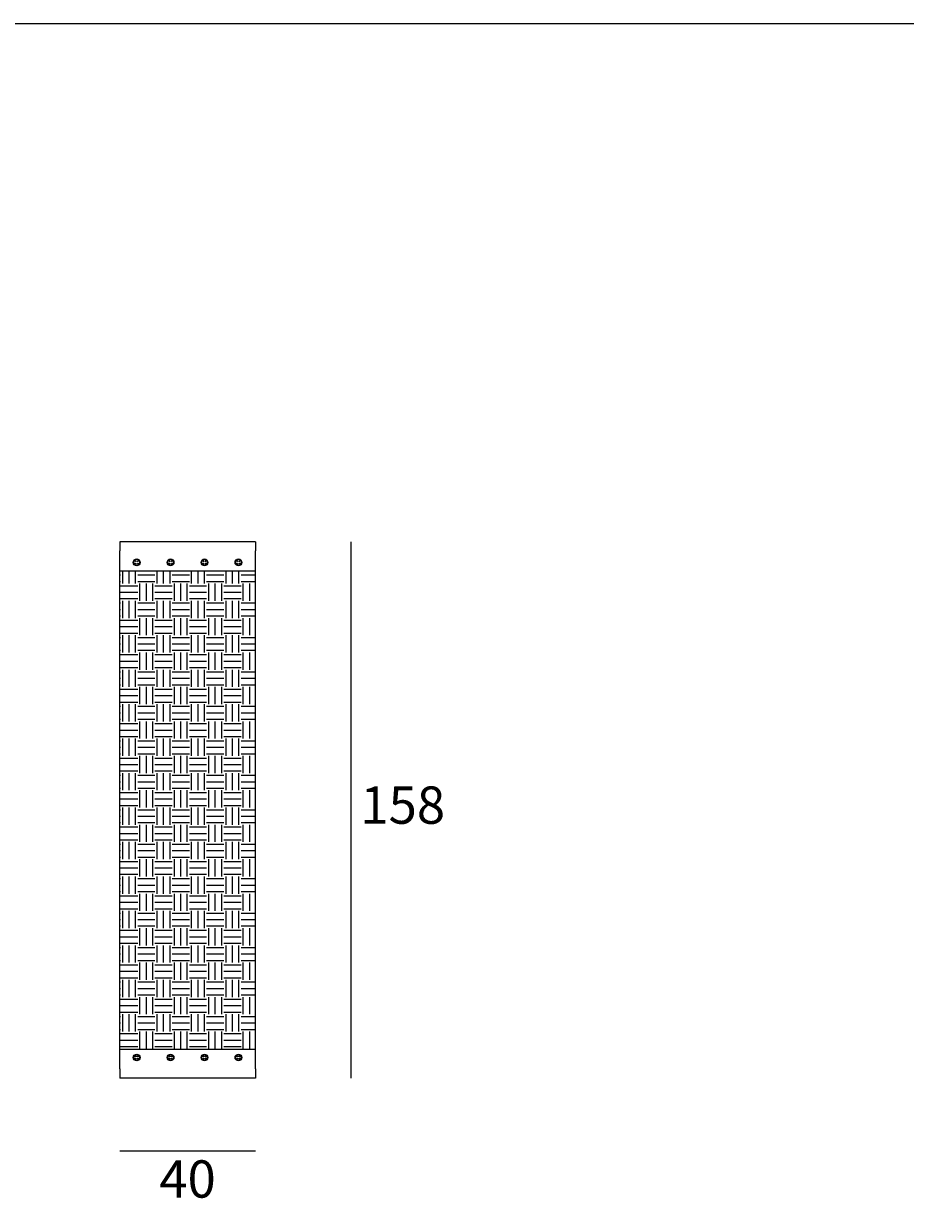
# Model space of a CAD drawing. Units: millimetres. Extents: x 6755 to 8991, y 499 to 1791.
# Drawn here: x 8164 to 8424, y 1429 to 1778 of the extents above; entities that cross this region are included whole.
import ezdxf

# ---------------------------------------------------------------- set-up
doc = ezdxf.new("R2010")
doc.units = ezdxf.units.MM
doc.linetypes.add('AM_ISO02W050x2', pattern=[3.75, 3, -0.75])
doc.layers.add('elemento', color=7, linetype='Continuous', lineweight=25)
doc.layers.add('quote', color=7, linetype='Continuous', lineweight=18)
doc.styles.add('quote1_5', font='tahoma.ttf', dxfattribs={"height": 11})
doc.dimstyles.new('1_5$0', dxfattribs={"dimtxt": 1, "dimasz": 0, "dimexe": 0, "dimexo": 30, "dimgap": 4, "dimtad": 2, "dimtih": 1, "dimtoh": 1, "dimdec": 0, "dimzin": 1, "dimtxsty": 'quote1_5', "dimcen": 0, "dimse1": 1, "dimse2": 1, "dimclrd": 256, "dimclre": 256, "dimclrt": 256, "dimadec": 0, "dimazin": 0, "dimtfac": 1, "dimtdec": 0, "dimtmove": 2, "dimatfit": 3, "dimfxl": 1, "dimlwd": -1, "dimlwe": -1, "dimarcsym": 0})

# ---------------------------------------------------------------- blocks, each defined once
blk = doc.blocks.new('*D33')
at = {"layer": 'Defpoints', "color": 0, "lineweight": 13, "transparency": 16777216}
for p in [(8232.06, 1625.71), (8232.06, 1467.51), (8260.23, 1467.51)]:
    blk.add_point(p, dxfattribs=at)
at = {"layer": 'quote', "transparency": 16777216}
blk.add_line((8260.23, 1625.71), (8260.23, 1467.51), dxfattribs=at)
at = {"layer": 'quote', "transparency": 16777216, "insert": (8275.51, 1546.61), "char_height": 11, "attachment_point": 5, "style": 'quote1_5'}
blk.add_mtext('158', dxfattribs=at)
blk = doc.blocks.new('*D34')
at = {"layer": 'Defpoints', "color": 0, "lineweight": 13, "transparency": 16777216}
for p in [(8192.06, 1467.51), (8232.06, 1467.51), (8232.06, 1446.09)]:
    blk.add_point(p, dxfattribs=at)
at = {"layer": 'quote', "transparency": 16777216}
blk.add_line((8192.06, 1446.09), (8232.06, 1446.09), dxfattribs=at)
at = {"layer": 'quote', "transparency": 16777216, "insert": (8212.06, 1436.37), "char_height": 11, "attachment_point": 5, "style": 'quote1_5'}
blk.add_mtext('40', dxfattribs=at)

msp = doc.modelspace()

# ---------------------------------------------------------------- hatches: boundary and pattern name
at = {"layer": 'quote', "linetype": 'AM_ISO02W050x2'}
h = msp.add_hatch(dxfattribs=at)
h.set_pattern_fill('EARTH', color=256, scale=0.8)
h.set_pattern_definition([(360, (-22.0645, 628.4723), (5.08, 5.08), [5.08, -5.08]), (360, (-22.0645, 630.3773), (5.08, 5.08), [5.08, -5.08]), (360, (-22.0645, 632.2823), (5.08, 5.08), [5.08, -5.08]), (90, (-21.4295, 632.9173), (-5.08, 5.08), [5.08, -5.08]), (90, (-19.5245, 632.9173), (-5.08, 5.08), [5.08, -5.08]), (90, (-17.6195, 632.9173), (-5.08, 5.08), [5.08, -5.08])])
h.paths.add_polyline_path([(8192.06, 1476.11), (8232.06, 1476.11), (8232.06, 1617.11), (8192.06, 1617.11)])

# ---------------------------------------------------------------- linework, layer by layer
at = {"color": 8}
msp.add_line((8991.05, 1778.45), (7161.36, 1778.45), dxfattribs=at)
at = {"layer": 'elemento'}
for p, q in [((8192.06, 1625.71), (8192.06, 1622.98)), ((8232.06, 1625.71), (8192.06, 1625.71)), ((8232.06, 1625.71), (8232.06, 1622.98)), ((8192.06, 1620.57), (8192.06, 1622.98)), ((8232.06, 1620.57), (8232.06, 1622.98)), ((8192.06, 1617.11), (8192.06, 1620.57)), ((8232.06, 1617.11), (8232.06, 1620.57)), ((8192.06, 1617.11), (8232.06, 1617.11)), ((8192.06, 1476.11), (8192.06, 1617.11)), ((8232.06, 1476.11), (8232.06, 1617.11)), ((8192.06, 1476.11), (8232.06, 1476.11)), ((8192.06, 1472.66), (8192.06, 1476.11)), ((8232.06, 1472.66), (8232.06, 1476.11)), ((8192.06, 1470.25), (8192.06, 1472.66)), ((8232.06, 1470.25), (8232.06, 1472.66)), ((8192.06, 1470.25), (8192.06, 1467.51)), ((8232.06, 1467.51), (8192.06, 1467.51)), ((8232.06, 1470.25), (8232.06, 1467.51))]:
    msp.add_line(p, q, dxfattribs=at)
for centre, radius in [((8197.06, 1619.61), 1), ((8197.06, 1619.61), 0.8), ((8196.76, 1619.91), 0.075), ((8196.76, 1619.31), 0.075), ((8197.36, 1619.91), 0.075), ((8197.36, 1619.31), 0.075), ((8207.06, 1619.61), 1), ((8207.06, 1619.61), 0.8), ((8206.76, 1619.91), 0.075), ((8206.76, 1619.31), 0.075), ((8207.36, 1619.91), 0.075), ((8207.36, 1619.31), 0.075), ((8217.06, 1619.61), 1), ((8217.06, 1619.61), 0.8), ((8216.76, 1619.91), 0.075), ((8216.76, 1619.31), 0.075), ((8217.36, 1619.91), 0.075), ((8217.36, 1619.31), 0.075), ((8227.06, 1619.61), 1), ((8227.06, 1619.61), 0.8), ((8226.76, 1619.91), 0.075), ((8226.76, 1619.31), 0.075), ((8227.36, 1619.91), 0.075), ((8227.36, 1619.31), 0.075), ((8197.06, 1473.61), 1), ((8197.06, 1473.61), 0.8), ((8207.06, 1473.61), 1), ((8207.06, 1473.61), 0.8), ((8217.06, 1473.61), 1), ((8217.06, 1473.61), 0.8), ((8227.06, 1473.61), 1), ((8227.06, 1473.61), 0.8), ((8196.76, 1473.91), 0.075), ((8196.76, 1473.31), 0.075), ((8197.36, 1473.91), 0.075), ((8197.36, 1473.31), 0.075), ((8206.76, 1473.91), 0.075), ((8206.76, 1473.31), 0.075), ((8207.36, 1473.91), 0.075), ((8207.36, 1473.31), 0.075), ((8216.76, 1473.91), 0.075), ((8216.76, 1473.31), 0.075), ((8217.36, 1473.91), 0.075), ((8217.36, 1473.31), 0.075), ((8226.76, 1473.91), 0.075), ((8226.76, 1473.31), 0.075), ((8227.36, 1473.91), 0.075), ((8227.36, 1473.31), 0.075)]:
    msp.add_circle(centre, radius, dxfattribs=at)

# ---------------------------------------------------------------- dimensions: what is measured, and where the dimension line sits
at = {"layer": 'quote'}
dim = msp.add_linear_dim(base=(8260.23, 1467.51), p1=(8232.06, 1625.71), p2=(8232.06, 1467.51), angle=90, dimstyle='1_5$0', dxfattribs=at)
dim.commit()
dim.dimension.update_dxf_attribs({"geometry": '*D33', "text_midpoint": (8275.51, 1546.61)})
dim = msp.add_linear_dim(base=(8232.06, 1446.09), p1=(8192.06, 1467.51), p2=(8232.06, 1467.51), dimstyle='1_5$0', dxfattribs=at)
dim.commit()
dim.dimension.update_dxf_attribs({"geometry": '*D34', "text_midpoint": (8212.06, 1436.37)})

doc.saveas('drawing.dxf')
